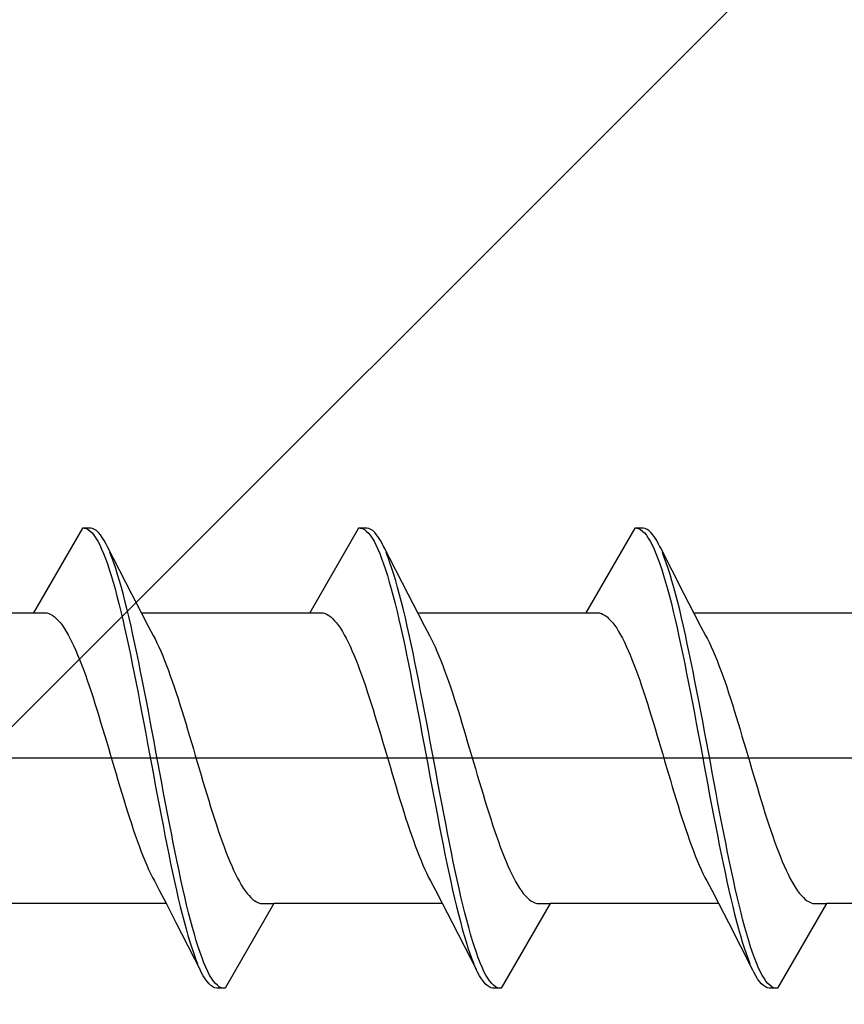
# Model space of a CAD drawing. Extents: x 0 to 990, y 0 to 1603.
# Drawn here: x 170 to 180, y 235 to 246 of the extents above; entities that cross this region are included whole.
import ezdxf

# ---------------------------------------------------------------- set-up
doc = ezdxf.new("R2010")
doc.units = 0
doc.layers.add('YKK_13', color=4, linetype='CONTINUOUS', lineweight=30)
doc.layers.add('YSS_K', color=3, linetype='CONTINUOUS', lineweight=13)

msp = doc.modelspace()

# ---------------------------------------------------------------- linework, layer by layer
at = {"layer": 'YKK_13', "linetype": 'ByBlock', "lineweight": -2}
for p, q in [((171.174, 240.58, 0), (170.611, 239.605, 0)), ((171.27, 240.58, 0), (171.174, 240.58, 0)), ((171.196, 240.58, 0), (171.218, 240.574, 0)), ((171.218, 240.574, 0), (171.24, 240.562, 0)), ((171.24, 240.562, 0), (171.262, 240.546, 0)), ((171.262, 240.546, 0), (171.285, 240.524, 0)), ((171.292, 240.575, 0), (171.27, 240.58, 0)), ((171.285, 240.524, 0), (171.307, 240.497, 0)), ((171.314, 240.565, 0), (171.292, 240.575, 0)), ((171.336, 240.55, 0), (171.314, 240.565, 0)), ((171.359, 240.529, 0), (171.336, 240.55, 0)), ((171.381, 240.503, 0), (171.359, 240.529, 0)), ((174.354, 240.58, 0), (173.791, 239.605, 0)), ((174.45, 240.58, 0), (174.354, 240.58, 0)), ((174.376, 240.58, 0), (174.398, 240.574, 0)), ((174.398, 240.574, 0), (174.42, 240.562, 0)), ((174.42, 240.562, 0), (174.442, 240.546, 0)), ((174.442, 240.546, 0), (174.465, 240.524, 0)), ((174.472, 240.575, 0), (174.45, 240.58, 0)), ((174.465, 240.524, 0), (174.487, 240.497, 0)), ((174.494, 240.565, 0), (174.472, 240.575, 0)), ((174.516, 240.55, 0), (174.494, 240.565, 0)), ((174.539, 240.529, 0), (174.516, 240.55, 0)), ((174.561, 240.503, 0), (174.539, 240.529, 0)), ((177.534, 240.58, 0), (176.971, 239.605, 0)), ((177.63, 240.58, 0), (177.534, 240.58, 0)), ((177.556, 240.58, 0), (177.578, 240.574, 0)), ((177.578, 240.574, 0), (177.6, 240.562, 0)), ((177.6, 240.562, 0), (177.622, 240.546, 0)), ((177.622, 240.546, 0), (177.645, 240.524, 0)), ((177.652, 240.575, 0), (177.63, 240.58, 0)), ((177.645, 240.524, 0), (177.667, 240.497, 0)), ((177.674, 240.565, 0), (177.652, 240.575, 0)), ((177.696, 240.55, 0), (177.674, 240.565, 0)), ((177.719, 240.529, 0), (177.696, 240.55, 0)), ((177.741, 240.503, 0), (177.719, 240.529, 0)), ((171.307, 240.497, 0), (171.329, 240.465, 0)), ((171.329, 240.465, 0), (171.351, 240.428, 0)), ((171.351, 240.428, 0), (171.373, 240.386, 0)), ((171.403, 240.472, 0), (171.381, 240.503, 0)), ((171.425, 240.436, 0), (171.403, 240.472, 0)), ((171.447, 240.394, 0), (171.425, 240.436, 0)), ((174.487, 240.497, 0), (174.509, 240.465, 0)), ((174.509, 240.465, 0), (174.531, 240.428, 0)), ((174.531, 240.428, 0), (174.553, 240.386, 0)), ((174.583, 240.472, 0), (174.561, 240.503, 0)), ((174.605, 240.436, 0), (174.583, 240.472, 0)), ((174.627, 240.394, 0), (174.605, 240.436, 0)), ((177.667, 240.497, 0), (177.689, 240.465, 0)), ((177.689, 240.465, 0), (177.711, 240.428, 0)), ((177.711, 240.428, 0), (177.733, 240.386, 0)), ((177.763, 240.472, 0), (177.741, 240.503, 0)), ((177.785, 240.436, 0), (177.763, 240.472, 0)), ((177.807, 240.394, 0), (177.785, 240.436, 0)), ((171.373, 240.386, 0), (171.395, 240.338, 0)), ((171.395, 240.338, 0), (171.417, 240.286, 0)), ((171.417, 240.286, 0), (171.439, 240.23, 0)), ((171.469, 240.348, 0), (171.447, 240.394, 0)), ((171.46, 240.366, 0), (171.739, 239.821, 0)), ((171.513, 240.241, 0), (171.491, 240.297, 0)), ((174.553, 240.386, 0), (174.575, 240.338, 0)), ((174.575, 240.338, 0), (174.597, 240.286, 0)), ((174.597, 240.286, 0), (174.619, 240.23, 0)), ((174.649, 240.348, 0), (174.627, 240.394, 0)), ((174.64, 240.366, 0), (174.919, 239.821, 0)), ((174.693, 240.241, 0), (174.671, 240.297, 0)), ((177.733, 240.386, 0), (177.755, 240.338, 0)), ((177.755, 240.338, 0), (177.777, 240.286, 0)), ((177.777, 240.286, 0), (177.799, 240.23, 0)), ((177.829, 240.348, 0), (177.807, 240.394, 0)), ((177.82, 240.366, 0), (178.099, 239.821, 0)), ((177.873, 240.241, 0), (177.851, 240.297, 0)), ((171.439, 240.23, 0), (171.461, 240.168, 0)), ((171.535, 240.18, 0), (171.513, 240.241, 0)), ((171.557, 240.115, 0), (171.535, 240.18, 0)), ((174.619, 240.23, 0), (174.641, 240.168, 0)), ((174.715, 240.18, 0), (174.693, 240.241, 0)), ((174.737, 240.115, 0), (174.715, 240.18, 0)), ((177.799, 240.23, 0), (177.821, 240.168, 0)), ((177.895, 240.18, 0), (177.873, 240.241, 0)), ((177.917, 240.115, 0), (177.895, 240.18, 0)), ((171.461, 240.168, 0), (171.483, 240.102, 0)), ((171.483, 240.102, 0), (171.505, 240.032, 0)), ((171.579, 240.046, 0), (171.557, 240.115, 0)), ((174.641, 240.168, 0), (174.663, 240.102, 0)), ((174.663, 240.102, 0), (174.685, 240.032, 0)), ((174.759, 240.046, 0), (174.737, 240.115, 0)), ((177.821, 240.168, 0), (177.843, 240.102, 0)), ((177.843, 240.102, 0), (177.865, 240.032, 0)), ((177.939, 240.046, 0), (177.917, 240.115, 0)), ((171.505, 240.032, 0), (171.527, 239.957, 0)), ((171.527, 239.957, 0), (171.55, 239.879, 0)), ((171.601, 239.972, 0), (171.579, 240.046, 0)), ((171.623, 239.894, 0), (171.601, 239.972, 0)), ((174.685, 240.032, 0), (174.707, 239.957, 0)), ((174.707, 239.957, 0), (174.73, 239.879, 0)), ((174.781, 239.972, 0), (174.759, 240.046, 0)), ((174.803, 239.894, 0), (174.781, 239.972, 0)), ((177.865, 240.032, 0), (177.887, 239.957, 0)), ((177.887, 239.957, 0), (177.91, 239.879, 0)), ((177.961, 239.972, 0), (177.939, 240.046, 0)), ((177.983, 239.894, 0), (177.961, 239.972, 0)), ((171.55, 239.879, 0), (171.572, 239.796, 0)), ((171.646, 239.812, 0), (171.623, 239.894, 0)), ((174.73, 239.879, 0), (174.752, 239.796, 0)), ((174.826, 239.812, 0), (174.803, 239.894, 0)), ((177.91, 239.879, 0), (177.932, 239.796, 0)), ((178.006, 239.812, 0), (177.983, 239.894, 0)), ((171.572, 239.796, 0), (171.594, 239.71, 0)), ((171.668, 239.727, 0), (171.646, 239.812, 0)), ((171.69, 239.637, 0), (171.668, 239.727, 0)), ((171.739, 239.821, 0), (171.854, 239.599, 0)), ((174.752, 239.796, 0), (174.774, 239.71, 0)), ((174.848, 239.727, 0), (174.826, 239.812, 0)), ((174.87, 239.637, 0), (174.848, 239.727, 0)), ((174.919, 239.821, 0), (175.034, 239.599, 0)), ((177.932, 239.796, 0), (177.954, 239.71, 0)), ((178.028, 239.727, 0), (178.006, 239.812, 0)), ((178.05, 239.637, 0), (178.028, 239.727, 0)), ((178.099, 239.821, 0), (178.214, 239.599, 0)), ((168.671, 239.605, 0), (170.611, 239.605, 0)), ((170.611, 239.605, 0), (170.744, 239.605, 0)), ((170.744, 239.605, 0), (170.766, 239.602, 0)), ((171.594, 239.71, 0), (171.616, 239.62, 0)), ((171.616, 239.62, 0), (171.638, 239.527, 0)), ((171.712, 239.545, 0), (171.69, 239.637, 0)), ((171.851, 239.605, 0), (173.791, 239.605, 0)), ((173.791, 239.605, 0), (173.924, 239.605, 0)), ((173.924, 239.605, 0), (173.946, 239.602, 0)), ((174.774, 239.71, 0), (174.796, 239.62, 0)), ((174.796, 239.62, 0), (174.818, 239.527, 0)), ((174.892, 239.545, 0), (174.87, 239.637, 0)), ((175.031, 239.605, 0), (176.971, 239.605, 0)), ((176.971, 239.605, 0), (177.104, 239.605, 0)), ((177.104, 239.605, 0), (177.126, 239.602, 0)), ((177.954, 239.71, 0), (177.976, 239.62, 0)), ((177.976, 239.62, 0), (177.998, 239.527, 0)), ((178.072, 239.545, 0), (178.05, 239.637, 0)), ((178.211, 239.605, 0), (180.151, 239.605, 0)), ((170.766, 239.602, 0), (170.788, 239.595, 0)), ((170.788, 239.595, 0), (170.81, 239.586, 0)), ((170.81, 239.586, 0), (170.832, 239.572, 0)), ((170.832, 239.572, 0), (170.854, 239.556, 0)), ((170.854, 239.556, 0), (170.876, 239.536, 0)), ((170.876, 239.536, 0), (170.898, 239.513, 0)), ((170.898, 239.513, 0), (170.92, 239.487, 0)), ((171.638, 239.527, 0), (171.66, 239.43, 0)), ((171.734, 239.449, 0), (171.712, 239.545, 0)), ((171.854, 239.599, 0), (171.931, 239.451, 0)), ((173.946, 239.602, 0), (173.968, 239.595, 0)), ((173.968, 239.595, 0), (173.99, 239.586, 0)), ((173.99, 239.586, 0), (174.012, 239.572, 0)), ((174.012, 239.572, 0), (174.034, 239.556, 0)), ((174.034, 239.556, 0), (174.056, 239.536, 0)), ((174.056, 239.536, 0), (174.078, 239.513, 0)), ((174.078, 239.513, 0), (174.1, 239.487, 0)), ((174.818, 239.527, 0), (174.84, 239.43, 0)), ((174.914, 239.449, 0), (174.892, 239.545, 0)), ((175.034, 239.599, 0), (175.111, 239.451, 0)), ((177.126, 239.602, 0), (177.148, 239.595, 0)), ((177.148, 239.595, 0), (177.17, 239.586, 0)), ((177.17, 239.586, 0), (177.192, 239.572, 0)), ((177.192, 239.572, 0), (177.214, 239.556, 0)), ((177.214, 239.556, 0), (177.236, 239.536, 0)), ((177.236, 239.536, 0), (177.258, 239.513, 0)), ((177.258, 239.513, 0), (177.28, 239.487, 0)), ((177.998, 239.527, 0), (178.02, 239.43, 0)), ((178.094, 239.449, 0), (178.072, 239.545, 0)), ((178.214, 239.599, 0), (178.291, 239.451, 0)), ((170.92, 239.487, 0), (170.943, 239.458, 0)), ((170.943, 239.458, 0), (170.965, 239.426, 0)), ((170.965, 239.426, 0), (170.987, 239.39, 0)), ((170.987, 239.39, 0), (171.009, 239.352, 0)), ((171.66, 239.43, 0), (171.682, 239.33, 0)), ((171.756, 239.35, 0), (171.734, 239.449, 0)), ((171.931, 239.451, 0), (171.988, 239.344, 0)), ((174.1, 239.487, 0), (174.123, 239.458, 0)), ((174.123, 239.458, 0), (174.145, 239.426, 0)), ((174.145, 239.426, 0), (174.167, 239.39, 0)), ((174.167, 239.39, 0), (174.189, 239.352, 0)), ((174.84, 239.43, 0), (174.862, 239.33, 0)), ((174.936, 239.35, 0), (174.914, 239.449, 0)), ((175.111, 239.451, 0), (175.168, 239.344, 0)), ((177.28, 239.487, 0), (177.303, 239.458, 0)), ((177.303, 239.458, 0), (177.325, 239.426, 0)), ((177.325, 239.426, 0), (177.347, 239.39, 0)), ((177.347, 239.39, 0), (177.369, 239.352, 0)), ((178.02, 239.43, 0), (178.042, 239.33, 0)), ((178.116, 239.35, 0), (178.094, 239.449, 0)), ((178.291, 239.451, 0), (178.348, 239.344, 0)), ((171.009, 239.352, 0), (171.031, 239.311, 0)), ((171.031, 239.311, 0), (171.053, 239.267, 0)), ((171.053, 239.267, 0), (171.075, 239.22, 0)), ((171.682, 239.33, 0), (171.704, 239.228, 0)), ((171.778, 239.248, 0), (171.756, 239.35, 0)), ((171.988, 239.344, 0), (172.01, 239.303, 0)), ((172.01, 239.303, 0), (172.032, 239.258, 0)), ((174.189, 239.352, 0), (174.211, 239.311, 0)), ((174.211, 239.311, 0), (174.233, 239.267, 0)), ((174.233, 239.267, 0), (174.255, 239.22, 0)), ((174.862, 239.33, 0), (174.884, 239.228, 0)), ((174.958, 239.248, 0), (174.936, 239.35, 0)), ((175.168, 239.344, 0), (175.19, 239.303, 0)), ((175.19, 239.303, 0), (175.212, 239.258, 0)), ((177.369, 239.352, 0), (177.391, 239.311, 0)), ((177.391, 239.311, 0), (177.413, 239.267, 0)), ((177.413, 239.267, 0), (177.435, 239.22, 0)), ((178.042, 239.33, 0), (178.064, 239.228, 0)), ((178.138, 239.248, 0), (178.116, 239.35, 0)), ((178.348, 239.344, 0), (178.37, 239.303, 0)), ((178.37, 239.303, 0), (178.392, 239.258, 0)), ((171.075, 239.22, 0), (171.097, 239.171, 0)), ((171.097, 239.171, 0), (171.119, 239.119, 0)), ((171.704, 239.228, 0), (171.726, 239.123, 0)), ((171.8, 239.144, 0), (171.778, 239.248, 0)), ((172.032, 239.258, 0), (172.054, 239.211, 0)), ((172.054, 239.211, 0), (172.076, 239.162, 0)), ((172.076, 239.162, 0), (172.098, 239.109, 0)), ((174.255, 239.22, 0), (174.277, 239.171, 0)), ((174.277, 239.171, 0), (174.299, 239.119, 0)), ((174.884, 239.228, 0), (174.906, 239.123, 0)), ((174.98, 239.144, 0), (174.958, 239.248, 0)), ((175.212, 239.258, 0), (175.234, 239.211, 0)), ((175.234, 239.211, 0), (175.256, 239.162, 0)), ((175.256, 239.162, 0), (175.278, 239.109, 0)), ((177.435, 239.22, 0), (177.457, 239.171, 0)), ((177.457, 239.171, 0), (177.479, 239.119, 0)), ((178.064, 239.228, 0), (178.086, 239.123, 0)), ((178.16, 239.144, 0), (178.138, 239.248, 0)), ((178.392, 239.258, 0), (178.414, 239.211, 0)), ((178.414, 239.211, 0), (178.436, 239.162, 0)), ((178.436, 239.162, 0), (178.458, 239.109, 0)), ((171.119, 239.119, 0), (171.141, 239.065, 0)), ((171.141, 239.065, 0), (171.163, 239.009, 0)), ((171.726, 239.123, 0), (171.748, 239.016, 0)), ((171.822, 239.037, 0), (171.8, 239.144, 0)), ((171.844, 238.927, 0), (171.822, 239.037, 0)), ((172.098, 239.109, 0), (172.12, 239.055, 0)), ((172.12, 239.055, 0), (172.142, 238.998, 0)), ((174.299, 239.119, 0), (174.321, 239.065, 0)), ((174.321, 239.065, 0), (174.343, 239.009, 0)), ((174.906, 239.123, 0), (174.928, 239.016, 0)), ((175.002, 239.037, 0), (174.98, 239.144, 0)), ((175.024, 238.927, 0), (175.002, 239.037, 0)), ((175.278, 239.109, 0), (175.3, 239.055, 0)), ((175.3, 239.055, 0), (175.322, 238.998, 0)), ((177.479, 239.119, 0), (177.501, 239.065, 0)), ((177.501, 239.065, 0), (177.523, 239.009, 0)), ((178.086, 239.123, 0), (178.108, 239.016, 0)), ((178.182, 239.037, 0), (178.16, 239.144, 0)), ((178.204, 238.927, 0), (178.182, 239.037, 0)), ((178.458, 239.109, 0), (178.48, 239.055, 0)), ((178.48, 239.055, 0), (178.502, 238.998, 0)), ((171.163, 239.009, 0), (171.185, 238.95, 0)), ((171.185, 238.95, 0), (171.208, 238.89, 0)), ((171.748, 239.016, 0), (171.77, 238.906, 0)), ((171.866, 238.816, 0), (171.844, 238.927, 0)), ((172.142, 238.998, 0), (172.164, 238.939, 0)), ((172.164, 238.939, 0), (172.186, 238.878, 0)), ((174.343, 239.009, 0), (174.365, 238.95, 0)), ((174.365, 238.95, 0), (174.388, 238.89, 0)), ((174.928, 239.016, 0), (174.95, 238.906, 0)), ((175.046, 238.816, 0), (175.024, 238.927, 0)), ((175.322, 238.998, 0), (175.344, 238.939, 0)), ((175.344, 238.939, 0), (175.366, 238.878, 0)), ((177.523, 239.009, 0), (177.545, 238.95, 0)), ((177.545, 238.95, 0), (177.568, 238.89, 0)), ((178.108, 239.016, 0), (178.13, 238.906, 0)), ((178.226, 238.816, 0), (178.204, 238.927, 0)), ((178.502, 238.998, 0), (178.524, 238.939, 0)), ((178.524, 238.939, 0), (178.546, 238.878, 0)), ((171.208, 238.89, 0), (171.23, 238.827, 0)), ((171.23, 238.827, 0), (171.252, 238.763, 0)), ((171.77, 238.906, 0), (171.792, 238.795, 0)), ((171.888, 238.703, 0), (171.866, 238.816, 0)), ((172.186, 238.878, 0), (172.208, 238.815, 0)), ((172.208, 238.815, 0), (172.231, 238.75, 0)), ((174.388, 238.89, 0), (174.41, 238.827, 0)), ((174.41, 238.827, 0), (174.432, 238.763, 0)), ((174.95, 238.906, 0), (174.972, 238.795, 0)), ((175.068, 238.703, 0), (175.046, 238.816, 0)), ((175.366, 238.878, 0), (175.388, 238.815, 0)), ((175.388, 238.815, 0), (175.411, 238.75, 0)), ((177.568, 238.89, 0), (177.59, 238.827, 0)), ((177.59, 238.827, 0), (177.612, 238.763, 0)), ((178.13, 238.906, 0), (178.152, 238.795, 0)), ((178.248, 238.703, 0), (178.226, 238.816, 0)), ((178.546, 238.878, 0), (178.568, 238.815, 0)), ((178.568, 238.815, 0), (178.591, 238.75, 0)), ((171.252, 238.763, 0), (171.274, 238.697, 0)), ((171.274, 238.697, 0), (171.296, 238.629, 0)), ((171.792, 238.795, 0), (171.815, 238.681, 0)), ((171.911, 238.589, 0), (171.888, 238.703, 0)), ((172.231, 238.75, 0), (172.253, 238.684, 0)), ((174.432, 238.763, 0), (174.454, 238.697, 0)), ((174.454, 238.697, 0), (174.476, 238.629, 0)), ((174.972, 238.795, 0), (174.995, 238.681, 0)), ((175.091, 238.589, 0), (175.068, 238.703, 0)), ((175.411, 238.75, 0), (175.433, 238.684, 0)), ((177.612, 238.763, 0), (177.634, 238.697, 0)), ((177.634, 238.697, 0), (177.656, 238.629, 0)), ((178.152, 238.795, 0), (178.175, 238.681, 0)), ((178.271, 238.589, 0), (178.248, 238.703, 0)), ((178.591, 238.75, 0), (178.613, 238.684, 0)), ((171.296, 238.629, 0), (171.318, 238.56, 0)), ((171.815, 238.681, 0), (171.837, 238.567, 0)), ((171.933, 238.473, 0), (171.911, 238.589, 0)), ((172.253, 238.684, 0), (172.275, 238.616, 0)), ((172.275, 238.616, 0), (172.297, 238.547, 0)), ((174.476, 238.629, 0), (174.498, 238.56, 0)), ((174.995, 238.681, 0), (175.017, 238.567, 0)), ((175.113, 238.473, 0), (175.091, 238.589, 0)), ((175.433, 238.684, 0), (175.455, 238.616, 0)), ((175.455, 238.616, 0), (175.477, 238.547, 0)), ((177.656, 238.629, 0), (177.678, 238.56, 0)), ((178.175, 238.681, 0), (178.197, 238.567, 0)), ((178.293, 238.473, 0), (178.271, 238.589, 0)), ((178.613, 238.684, 0), (178.635, 238.616, 0)), ((178.635, 238.616, 0), (178.657, 238.547, 0)), ((171.318, 238.56, 0), (171.34, 238.49, 0)), ((171.34, 238.49, 0), (171.362, 238.419, 0)), ((171.837, 238.567, 0), (171.859, 238.45, 0)), ((171.955, 238.356, 0), (171.933, 238.473, 0)), ((172.297, 238.547, 0), (172.319, 238.477, 0)), ((172.319, 238.477, 0), (172.341, 238.405, 0)), ((174.498, 238.56, 0), (174.52, 238.49, 0)), ((174.52, 238.49, 0), (174.542, 238.419, 0)), ((175.017, 238.567, 0), (175.039, 238.45, 0)), ((175.135, 238.356, 0), (175.113, 238.473, 0)), ((175.477, 238.547, 0), (175.499, 238.477, 0)), ((175.499, 238.477, 0), (175.521, 238.405, 0)), ((177.678, 238.56, 0), (177.7, 238.49, 0)), ((177.7, 238.49, 0), (177.722, 238.419, 0)), ((178.197, 238.567, 0), (178.219, 238.45, 0)), ((178.315, 238.356, 0), (178.293, 238.473, 0)), ((178.657, 238.547, 0), (178.679, 238.477, 0)), ((178.679, 238.477, 0), (178.701, 238.405, 0)), ((171.362, 238.419, 0), (171.384, 238.346, 0)), ((171.859, 238.45, 0), (171.881, 238.333, 0)), ((171.977, 238.238, 0), (171.955, 238.356, 0)), ((172.341, 238.405, 0), (172.363, 238.332, 0)), ((174.542, 238.419, 0), (174.564, 238.346, 0)), ((175.039, 238.45, 0), (175.061, 238.333, 0)), ((175.157, 238.238, 0), (175.135, 238.356, 0)), ((175.521, 238.405, 0), (175.543, 238.332, 0)), ((177.722, 238.419, 0), (177.744, 238.346, 0)), ((178.219, 238.45, 0), (178.241, 238.333, 0)), ((178.337, 238.238, 0), (178.315, 238.356, 0)), ((178.701, 238.405, 0), (178.723, 238.332, 0)), ((171.384, 238.346, 0), (171.406, 238.273, 0)), ((171.406, 238.273, 0), (171.428, 238.199, 0)), ((171.881, 238.333, 0), (171.903, 238.215, 0)), ((172.363, 238.332, 0), (172.385, 238.259, 0)), ((172.385, 238.259, 0), (172.407, 238.185, 0)), ((174.564, 238.346, 0), (174.586, 238.273, 0)), ((174.586, 238.273, 0), (174.608, 238.199, 0)), ((175.061, 238.333, 0), (175.083, 238.215, 0)), ((175.543, 238.332, 0), (175.565, 238.259, 0)), ((175.565, 238.259, 0), (175.587, 238.185, 0)), ((177.744, 238.346, 0), (177.766, 238.273, 0)), ((177.766, 238.273, 0), (177.788, 238.199, 0)), ((178.241, 238.333, 0), (178.263, 238.215, 0)), ((178.723, 238.332, 0), (178.745, 238.259, 0)), ((178.745, 238.259, 0), (178.767, 238.185, 0)), ((171.428, 238.199, 0), (171.45, 238.125, 0)), ((171.903, 238.215, 0), (171.925, 238.097, 0)), ((171.999, 238.12, 0), (171.977, 238.238, 0)), ((172.407, 238.185, 0), (172.429, 238.11, 0)), ((174.608, 238.199, 0), (174.63, 238.125, 0)), ((175.083, 238.215, 0), (175.105, 238.097, 0)), ((175.179, 238.12, 0), (175.157, 238.238, 0)), ((175.587, 238.185, 0), (175.609, 238.11, 0)), ((177.788, 238.199, 0), (177.81, 238.125, 0)), ((178.263, 238.215, 0), (178.285, 238.097, 0)), ((178.359, 238.12, 0), (178.337, 238.238, 0)), ((178.767, 238.185, 0), (178.789, 238.11, 0)), ((171.45, 238.125, 0), (171.473, 238.05, 0)), ((171.473, 238.05, 0), (171.495, 237.975, 0)), ((171.925, 238.097, 0), (171.947, 237.978, 0)), ((172.021, 238.001, 0), (171.999, 238.12, 0)), ((172.429, 238.11, 0), (172.451, 238.036, 0)), ((172.451, 238.036, 0), (172.473, 237.96, 0)), ((174.63, 238.125, 0), (174.653, 238.05, 0)), ((174.653, 238.05, 0), (174.675, 237.975, 0)), ((175.105, 238.097, 0), (175.127, 237.978, 0)), ((175.201, 238.001, 0), (175.179, 238.12, 0)), ((175.609, 238.11, 0), (175.631, 238.036, 0)), ((175.631, 238.036, 0), (175.653, 237.96, 0)), ((177.81, 238.125, 0), (177.833, 238.05, 0)), ((177.833, 238.05, 0), (177.855, 237.975, 0)), ((178.285, 238.097, 0), (178.307, 237.978, 0)), ((178.381, 238.001, 0), (178.359, 238.12, 0)), ((178.789, 238.11, 0), (178.811, 238.036, 0)), ((178.811, 238.036, 0), (178.833, 237.96, 0)), ((250.845, 237.93, 0), (145.845, 237.93, 0)), ((171.495, 237.975, 0), (171.517, 237.9, 0)), ((171.947, 237.978, 0), (171.969, 237.859, 0)), ((172.043, 237.882, 0), (172.021, 238.001, 0)), ((172.473, 237.96, 0), (172.496, 237.885, 0)), ((174.675, 237.975, 0), (174.697, 237.9, 0)), ((175.127, 237.978, 0), (175.149, 237.859, 0)), ((175.223, 237.882, 0), (175.201, 238.001, 0)), ((175.653, 237.96, 0), (175.676, 237.885, 0)), ((177.855, 237.975, 0), (177.877, 237.9, 0)), ((178.307, 237.978, 0), (178.329, 237.859, 0)), ((178.403, 237.882, 0), (178.381, 238.001, 0)), ((178.833, 237.96, 0), (178.856, 237.885, 0)), ((171.517, 237.9, 0), (171.539, 237.824, 0)), ((171.539, 237.824, 0), (171.561, 237.75, 0)), ((171.969, 237.859, 0), (171.991, 237.74, 0)), ((172.065, 237.763, 0), (172.043, 237.882, 0)), ((172.496, 237.885, 0), (172.518, 237.81, 0)), ((172.518, 237.81, 0), (172.54, 237.735, 0)), ((174.697, 237.9, 0), (174.719, 237.824, 0)), ((174.719, 237.824, 0), (174.741, 237.75, 0)), ((175.149, 237.859, 0), (175.171, 237.74, 0)), ((175.245, 237.763, 0), (175.223, 237.882, 0)), ((175.676, 237.885, 0), (175.698, 237.81, 0)), ((175.698, 237.81, 0), (175.72, 237.735, 0)), ((177.877, 237.9, 0), (177.899, 237.824, 0)), ((177.899, 237.824, 0), (177.921, 237.75, 0)), ((178.329, 237.859, 0), (178.351, 237.74, 0)), ((178.425, 237.763, 0), (178.403, 237.882, 0)), ((178.856, 237.885, 0), (178.878, 237.81, 0)), ((178.878, 237.81, 0), (178.9, 237.735, 0)), ((171.561, 237.75, 0), (171.583, 237.675, 0)), ((171.991, 237.74, 0), (172.013, 237.622, 0)), ((172.087, 237.645, 0), (172.065, 237.763, 0)), ((172.54, 237.735, 0), (172.562, 237.661, 0)), ((174.741, 237.75, 0), (174.763, 237.675, 0)), ((175.171, 237.74, 0), (175.193, 237.622, 0)), ((175.267, 237.645, 0), (175.245, 237.763, 0)), ((175.72, 237.735, 0), (175.742, 237.661, 0)), ((177.921, 237.75, 0), (177.943, 237.675, 0)), ((178.351, 237.74, 0), (178.373, 237.622, 0)), ((178.447, 237.645, 0), (178.425, 237.763, 0)), ((178.9, 237.735, 0), (178.922, 237.661, 0)), ((171.583, 237.675, 0), (171.605, 237.601, 0)), ((171.605, 237.601, 0), (171.627, 237.528, 0)), ((172.013, 237.622, 0), (172.035, 237.504, 0)), ((172.109, 237.527, 0), (172.087, 237.645, 0)), ((172.562, 237.661, 0), (172.584, 237.587, 0)), ((172.584, 237.587, 0), (172.606, 237.514, 0)), ((174.763, 237.675, 0), (174.785, 237.601, 0)), ((174.785, 237.601, 0), (174.807, 237.528, 0)), ((175.193, 237.622, 0), (175.215, 237.504, 0)), ((175.289, 237.527, 0), (175.267, 237.645, 0)), ((175.742, 237.661, 0), (175.764, 237.587, 0)), ((175.764, 237.587, 0), (175.786, 237.514, 0)), ((177.943, 237.675, 0), (177.965, 237.601, 0)), ((177.965, 237.601, 0), (177.987, 237.528, 0)), ((178.373, 237.622, 0), (178.395, 237.504, 0)), ((178.469, 237.527, 0), (178.447, 237.645, 0)), ((178.922, 237.661, 0), (178.944, 237.587, 0)), ((178.944, 237.587, 0), (178.966, 237.514, 0)), ((171.627, 237.528, 0), (171.649, 237.455, 0)), ((171.649, 237.455, 0), (171.671, 237.384, 0)), ((172.035, 237.504, 0), (172.057, 237.387, 0)), ((172.131, 237.41, 0), (172.109, 237.527, 0)), ((172.606, 237.514, 0), (172.628, 237.441, 0)), ((174.807, 237.528, 0), (174.829, 237.455, 0)), ((174.829, 237.455, 0), (174.851, 237.384, 0)), ((175.215, 237.504, 0), (175.237, 237.387, 0)), ((175.311, 237.41, 0), (175.289, 237.527, 0)), ((175.786, 237.514, 0), (175.808, 237.441, 0)), ((177.987, 237.528, 0), (178.009, 237.455, 0)), ((178.009, 237.455, 0), (178.031, 237.384, 0)), ((178.395, 237.504, 0), (178.417, 237.387, 0)), ((178.491, 237.41, 0), (178.469, 237.527, 0)), ((178.966, 237.514, 0), (178.988, 237.441, 0)), ((171.671, 237.384, 0), (171.693, 237.313, 0)), ((172.057, 237.387, 0), (172.08, 237.271, 0)), ((172.153, 237.294, 0), (172.131, 237.41, 0)), ((172.628, 237.441, 0), (172.65, 237.37, 0)), ((172.65, 237.37, 0), (172.672, 237.3, 0)), ((174.851, 237.384, 0), (174.873, 237.313, 0)), ((175.237, 237.387, 0), (175.26, 237.271, 0)), ((175.333, 237.294, 0), (175.311, 237.41, 0)), ((175.808, 237.441, 0), (175.83, 237.37, 0)), ((175.83, 237.37, 0), (175.852, 237.3, 0)), ((178.031, 237.384, 0), (178.053, 237.313, 0)), ((178.417, 237.387, 0), (178.44, 237.271, 0)), ((178.513, 237.294, 0), (178.491, 237.41, 0)), ((178.988, 237.441, 0), (179.01, 237.37, 0)), ((179.01, 237.37, 0), (179.032, 237.3, 0)), ((171.693, 237.313, 0), (171.715, 237.244, 0)), ((171.715, 237.244, 0), (171.738, 237.176, 0)), ((172.08, 237.271, 0), (172.102, 237.157, 0)), ((172.176, 237.179, 0), (172.153, 237.294, 0)), ((172.672, 237.3, 0), (172.694, 237.231, 0)), ((172.694, 237.231, 0), (172.716, 237.163, 0)), ((174.873, 237.313, 0), (174.895, 237.244, 0)), ((174.895, 237.244, 0), (174.918, 237.176, 0)), ((175.26, 237.271, 0), (175.282, 237.157, 0)), ((175.356, 237.179, 0), (175.333, 237.294, 0)), ((175.852, 237.3, 0), (175.874, 237.231, 0)), ((175.874, 237.231, 0), (175.896, 237.163, 0)), ((178.053, 237.313, 0), (178.075, 237.244, 0)), ((178.075, 237.244, 0), (178.098, 237.176, 0)), ((178.44, 237.271, 0), (178.462, 237.157, 0)), ((178.536, 237.179, 0), (178.513, 237.294, 0)), ((179.032, 237.3, 0), (179.054, 237.231, 0)), ((179.054, 237.231, 0), (179.076, 237.163, 0)), ((171.738, 237.176, 0), (171.76, 237.11, 0)), ((171.76, 237.11, 0), (171.782, 237.045, 0)), ((172.102, 237.157, 0), (172.124, 237.044, 0)), ((172.198, 237.065, 0), (172.176, 237.179, 0)), ((172.716, 237.163, 0), (172.738, 237.097, 0)), ((174.918, 237.176, 0), (174.94, 237.11, 0)), ((174.94, 237.11, 0), (174.962, 237.045, 0)), ((175.282, 237.157, 0), (175.304, 237.044, 0)), ((175.378, 237.065, 0), (175.356, 237.179, 0)), ((175.896, 237.163, 0), (175.918, 237.097, 0)), ((178.098, 237.176, 0), (178.12, 237.11, 0)), ((178.12, 237.11, 0), (178.142, 237.045, 0)), ((178.462, 237.157, 0), (178.484, 237.044, 0)), ((178.558, 237.065, 0), (178.536, 237.179, 0)), ((179.076, 237.163, 0), (179.098, 237.097, 0)), ((171.782, 237.045, 0), (171.804, 236.982, 0)), ((172.124, 237.044, 0), (172.146, 236.933, 0)), ((172.22, 236.954, 0), (172.198, 237.065, 0)), ((172.738, 237.097, 0), (172.761, 237.033, 0)), ((172.761, 237.033, 0), (172.783, 236.97, 0)), ((174.962, 237.045, 0), (174.984, 236.982, 0)), ((175.304, 237.044, 0), (175.326, 236.933, 0)), ((175.4, 236.954, 0), (175.378, 237.065, 0)), ((175.918, 237.097, 0), (175.941, 237.033, 0)), ((175.941, 237.033, 0), (175.963, 236.97, 0)), ((178.142, 237.045, 0), (178.164, 236.982, 0)), ((178.484, 237.044, 0), (178.506, 236.933, 0)), ((178.58, 236.954, 0), (178.558, 237.065, 0)), ((179.098, 237.097, 0), (179.121, 237.033, 0)), ((179.121, 237.033, 0), (179.143, 236.97, 0)), ((171.804, 236.982, 0), (171.826, 236.921, 0)), ((171.826, 236.921, 0), (171.848, 236.862, 0)), ((172.146, 236.933, 0), (172.168, 236.823, 0)), ((172.242, 236.844, 0), (172.22, 236.954, 0)), ((172.783, 236.97, 0), (172.805, 236.91, 0)), ((172.805, 236.91, 0), (172.827, 236.851, 0)), ((174.984, 236.982, 0), (175.006, 236.921, 0)), ((175.006, 236.921, 0), (175.028, 236.862, 0)), ((175.326, 236.933, 0), (175.348, 236.823, 0)), ((175.422, 236.844, 0), (175.4, 236.954, 0)), ((175.963, 236.97, 0), (175.985, 236.91, 0)), ((175.985, 236.91, 0), (176.007, 236.851, 0)), ((178.164, 236.982, 0), (178.186, 236.921, 0)), ((178.186, 236.921, 0), (178.208, 236.862, 0)), ((178.506, 236.933, 0), (178.528, 236.823, 0)), ((178.602, 236.844, 0), (178.58, 236.954, 0)), ((179.143, 236.97, 0), (179.165, 236.91, 0)), ((179.165, 236.91, 0), (179.187, 236.851, 0)), ((171.848, 236.862, 0), (171.87, 236.805, 0)), ((171.87, 236.805, 0), (171.892, 236.751, 0)), ((172.168, 236.823, 0), (172.19, 236.717, 0)), ((172.264, 236.737, 0), (172.242, 236.844, 0)), ((172.827, 236.851, 0), (172.849, 236.795, 0)), ((172.849, 236.795, 0), (172.871, 236.741, 0)), ((175.028, 236.862, 0), (175.05, 236.805, 0)), ((175.05, 236.805, 0), (175.072, 236.751, 0)), ((175.348, 236.823, 0), (175.37, 236.717, 0)), ((175.444, 236.737, 0), (175.422, 236.844, 0)), ((176.007, 236.851, 0), (176.029, 236.795, 0)), ((176.029, 236.795, 0), (176.051, 236.741, 0)), ((178.208, 236.862, 0), (178.23, 236.805, 0)), ((178.23, 236.805, 0), (178.252, 236.751, 0)), ((178.528, 236.823, 0), (178.55, 236.717, 0)), ((178.624, 236.737, 0), (178.602, 236.844, 0)), ((179.187, 236.851, 0), (179.209, 236.795, 0)), ((179.209, 236.795, 0), (179.231, 236.741, 0)), ((171.892, 236.751, 0), (171.914, 236.699, 0)), ((171.914, 236.699, 0), (171.936, 236.649, 0)), ((172.19, 236.717, 0), (172.212, 236.612, 0)), ((172.286, 236.632, 0), (172.264, 236.737, 0)), ((172.871, 236.741, 0), (172.893, 236.689, 0)), ((172.893, 236.689, 0), (172.915, 236.64, 0)), ((175.072, 236.751, 0), (175.094, 236.699, 0)), ((175.094, 236.699, 0), (175.116, 236.649, 0)), ((175.37, 236.717, 0), (175.392, 236.612, 0)), ((175.466, 236.632, 0), (175.444, 236.737, 0)), ((176.051, 236.741, 0), (176.073, 236.689, 0)), ((176.073, 236.689, 0), (176.095, 236.64, 0)), ((178.252, 236.751, 0), (178.274, 236.699, 0)), ((178.274, 236.699, 0), (178.296, 236.649, 0)), ((178.55, 236.717, 0), (178.572, 236.612, 0)), ((178.646, 236.632, 0), (178.624, 236.737, 0)), ((179.231, 236.741, 0), (179.253, 236.689, 0)), ((179.253, 236.689, 0), (179.275, 236.64, 0)), ((171.936, 236.649, 0), (171.958, 236.602, 0)), ((171.958, 236.602, 0), (171.98, 236.557, 0)), ((171.98, 236.557, 0), (172.003, 236.516, 0)), ((172.212, 236.612, 0), (172.234, 236.51, 0)), ((172.308, 236.53, 0), (172.286, 236.632, 0)), ((172.915, 236.64, 0), (172.937, 236.593, 0)), ((172.937, 236.593, 0), (172.959, 236.549, 0)), ((172.959, 236.549, 0), (172.981, 236.508, 0)), ((175.116, 236.649, 0), (175.138, 236.602, 0)), ((175.138, 236.602, 0), (175.16, 236.557, 0)), ((175.16, 236.557, 0), (175.183, 236.516, 0)), ((175.392, 236.612, 0), (175.414, 236.51, 0)), ((175.488, 236.53, 0), (175.466, 236.632, 0)), ((176.095, 236.64, 0), (176.117, 236.593, 0)), ((176.117, 236.593, 0), (176.139, 236.549, 0)), ((176.139, 236.549, 0), (176.161, 236.508, 0)), ((178.296, 236.649, 0), (178.318, 236.602, 0)), ((178.318, 236.602, 0), (178.34, 236.557, 0)), ((178.34, 236.557, 0), (178.363, 236.516, 0)), ((178.572, 236.612, 0), (178.594, 236.51, 0)), ((178.668, 236.53, 0), (178.646, 236.632, 0)), ((179.275, 236.64, 0), (179.297, 236.593, 0)), ((179.297, 236.593, 0), (179.319, 236.549, 0)), ((179.319, 236.549, 0), (179.341, 236.508, 0)), ((172.003, 236.516, 0), (172.059, 236.409, 0)), ((172.234, 236.51, 0), (172.256, 236.411, 0)), ((172.33, 236.43, 0), (172.308, 236.53, 0)), ((172.352, 236.334, 0), (172.33, 236.43, 0)), ((172.981, 236.508, 0), (173.003, 236.47, 0)), ((173.003, 236.47, 0), (173.026, 236.434, 0)), ((173.026, 236.434, 0), (173.048, 236.402, 0)), ((175.183, 236.516, 0), (175.239, 236.409, 0)), ((175.414, 236.51, 0), (175.436, 236.411, 0)), ((175.51, 236.43, 0), (175.488, 236.53, 0)), ((175.532, 236.334, 0), (175.51, 236.43, 0)), ((176.161, 236.508, 0), (176.183, 236.47, 0)), ((176.183, 236.47, 0), (176.206, 236.434, 0)), ((176.206, 236.434, 0), (176.228, 236.402, 0)), ((178.363, 236.516, 0), (178.419, 236.409, 0)), ((178.594, 236.51, 0), (178.616, 236.411, 0)), ((178.69, 236.43, 0), (178.668, 236.53, 0)), ((178.712, 236.334, 0), (178.69, 236.43, 0)), ((179.341, 236.508, 0), (179.363, 236.47, 0)), ((179.363, 236.47, 0), (179.386, 236.434, 0)), ((179.386, 236.434, 0), (179.408, 236.402, 0)), ((172.059, 236.409, 0), (172.137, 236.261, 0)), ((172.256, 236.411, 0), (172.278, 236.315, 0)), ((172.278, 236.315, 0), (172.3, 236.223, 0)), ((172.374, 236.24, 0), (172.352, 236.334, 0)), ((173.048, 236.402, 0), (173.07, 236.373, 0)), ((173.07, 236.373, 0), (173.092, 236.347, 0)), ((173.092, 236.347, 0), (173.114, 236.324, 0)), ((173.114, 236.324, 0), (173.136, 236.304, 0)), ((175.239, 236.409, 0), (175.317, 236.261, 0)), ((175.436, 236.411, 0), (175.458, 236.315, 0)), ((175.458, 236.315, 0), (175.48, 236.223, 0)), ((175.554, 236.24, 0), (175.532, 236.334, 0)), ((176.228, 236.402, 0), (176.25, 236.373, 0)), ((176.25, 236.373, 0), (176.272, 236.347, 0)), ((176.272, 236.347, 0), (176.294, 236.324, 0)), ((176.294, 236.324, 0), (176.316, 236.304, 0)), ((178.419, 236.409, 0), (178.497, 236.261, 0)), ((178.616, 236.411, 0), (178.638, 236.315, 0)), ((178.638, 236.315, 0), (178.66, 236.223, 0)), ((178.734, 236.24, 0), (178.712, 236.334, 0)), ((179.408, 236.402, 0), (179.43, 236.373, 0)), ((179.43, 236.373, 0), (179.452, 236.347, 0)), ((179.452, 236.347, 0), (179.474, 236.324, 0)), ((179.474, 236.324, 0), (179.496, 236.304, 0)), ((172.14, 236.255, 0), (170.199, 236.255, 0)), ((172.137, 236.261, 0), (172.251, 236.039, 0)), ((172.3, 236.223, 0), (172.322, 236.133, 0)), ((172.396, 236.15, 0), (172.374, 236.24, 0)), ((173.379, 236.255, 0), (172.816, 235.28, 0)), ((173.136, 236.304, 0), (173.158, 236.288, 0)), ((173.158, 236.288, 0), (173.18, 236.275, 0)), ((173.18, 236.275, 0), (173.202, 236.265, 0)), ((173.202, 236.265, 0), (173.224, 236.258, 0)), ((173.224, 236.258, 0), (173.246, 236.255, 0)), ((173.246, 236.255, 0), (173.379, 236.255, 0)), ((175.32, 236.255, 0), (173.379, 236.255, 0)), ((175.317, 236.261, 0), (175.431, 236.039, 0)), ((175.48, 236.223, 0), (175.502, 236.133, 0)), ((175.576, 236.15, 0), (175.554, 236.24, 0)), ((176.559, 236.255, 0), (175.996, 235.28, 0)), ((176.316, 236.304, 0), (176.338, 236.288, 0)), ((176.338, 236.288, 0), (176.36, 236.275, 0)), ((176.36, 236.275, 0), (176.382, 236.265, 0)), ((176.382, 236.265, 0), (176.404, 236.258, 0)), ((176.404, 236.258, 0), (176.426, 236.255, 0)), ((176.426, 236.255, 0), (176.559, 236.255, 0)), ((178.5, 236.255, 0), (176.559, 236.255, 0)), ((178.497, 236.261, 0), (178.611, 236.039, 0)), ((178.66, 236.223, 0), (178.682, 236.133, 0)), ((178.756, 236.15, 0), (178.734, 236.24, 0)), ((179.739, 236.255, 0), (179.176, 235.28, 0)), ((179.496, 236.304, 0), (179.518, 236.288, 0)), ((179.518, 236.288, 0), (179.54, 236.275, 0)), ((179.54, 236.275, 0), (179.562, 236.265, 0)), ((179.562, 236.265, 0), (179.584, 236.258, 0)), ((179.584, 236.258, 0), (179.606, 236.255, 0)), ((179.606, 236.255, 0), (179.739, 236.255, 0)), ((181.68, 236.255, 0), (179.739, 236.255, 0)), ((172.322, 236.133, 0), (172.345, 236.048, 0)), ((172.418, 236.064, 0), (172.396, 236.15, 0)), ((175.502, 236.133, 0), (175.525, 236.048, 0)), ((175.598, 236.064, 0), (175.576, 236.15, 0)), ((178.682, 236.133, 0), (178.705, 236.048, 0)), ((178.778, 236.064, 0), (178.756, 236.15, 0)), ((172.251, 236.039, 0), (172.53, 235.494, 0)), ((172.345, 236.048, 0), (172.367, 235.966, 0)), ((172.441, 235.981, 0), (172.418, 236.064, 0)), ((172.463, 235.903, 0), (172.441, 235.981, 0)), ((175.431, 236.039, 0), (175.71, 235.494, 0)), ((175.525, 236.048, 0), (175.547, 235.966, 0)), ((175.621, 235.981, 0), (175.598, 236.064, 0)), ((175.643, 235.903, 0), (175.621, 235.981, 0)), ((178.611, 236.039, 0), (178.89, 235.494, 0)), ((178.705, 236.048, 0), (178.727, 235.966, 0)), ((178.801, 235.981, 0), (178.778, 236.064, 0)), ((178.823, 235.903, 0), (178.801, 235.981, 0)), ((172.367, 235.966, 0), (172.389, 235.888, 0)), ((172.389, 235.888, 0), (172.411, 235.814, 0)), ((172.485, 235.828, 0), (172.463, 235.903, 0)), ((175.547, 235.966, 0), (175.569, 235.888, 0)), ((175.569, 235.888, 0), (175.591, 235.814, 0)), ((175.665, 235.828, 0), (175.643, 235.903, 0)), ((178.727, 235.966, 0), (178.749, 235.888, 0)), ((178.749, 235.888, 0), (178.771, 235.814, 0)), ((178.845, 235.828, 0), (178.823, 235.903, 0)), ((172.411, 235.814, 0), (172.433, 235.745, 0)), ((172.507, 235.758, 0), (172.485, 235.828, 0)), ((172.529, 235.692, 0), (172.507, 235.758, 0)), ((175.591, 235.814, 0), (175.613, 235.745, 0)), ((175.687, 235.758, 0), (175.665, 235.828, 0)), ((175.709, 235.692, 0), (175.687, 235.758, 0)), ((178.771, 235.814, 0), (178.793, 235.745, 0)), ((178.867, 235.758, 0), (178.845, 235.828, 0)), ((178.889, 235.692, 0), (178.867, 235.758, 0)), ((172.433, 235.745, 0), (172.455, 235.68, 0)), ((172.455, 235.68, 0), (172.477, 235.619, 0)), ((172.551, 235.631, 0), (172.529, 235.692, 0)), ((175.613, 235.745, 0), (175.635, 235.68, 0)), ((175.635, 235.68, 0), (175.657, 235.619, 0)), ((175.731, 235.631, 0), (175.709, 235.692, 0)), ((178.793, 235.745, 0), (178.815, 235.68, 0)), ((178.815, 235.68, 0), (178.837, 235.619, 0)), ((178.911, 235.631, 0), (178.889, 235.692, 0)), ((172.477, 235.619, 0), (172.499, 235.563, 0)), ((172.573, 235.574, 0), (172.551, 235.631, 0)), ((172.595, 235.522, 0), (172.573, 235.574, 0)), ((172.617, 235.474, 0), (172.595, 235.522, 0)), ((175.657, 235.619, 0), (175.679, 235.563, 0)), ((175.753, 235.574, 0), (175.731, 235.631, 0)), ((175.775, 235.522, 0), (175.753, 235.574, 0)), ((175.797, 235.474, 0), (175.775, 235.522, 0)), ((178.837, 235.619, 0), (178.859, 235.563, 0)), ((178.933, 235.574, 0), (178.911, 235.631, 0)), ((178.955, 235.522, 0), (178.933, 235.574, 0)), ((178.977, 235.474, 0), (178.955, 235.522, 0)), ((172.543, 235.466, 0), (172.521, 235.512, 0)), ((172.565, 235.425, 0), (172.543, 235.466, 0)), ((172.587, 235.388, 0), (172.565, 235.425, 0)), ((172.639, 235.432, 0), (172.617, 235.474, 0)), ((172.661, 235.395, 0), (172.639, 235.432, 0)), ((175.723, 235.466, 0), (175.701, 235.512, 0)), ((175.745, 235.425, 0), (175.723, 235.466, 0)), ((175.767, 235.388, 0), (175.745, 235.425, 0)), ((175.819, 235.432, 0), (175.797, 235.474, 0)), ((175.841, 235.395, 0), (175.819, 235.432, 0)), ((178.903, 235.466, 0), (178.881, 235.512, 0)), ((178.925, 235.425, 0), (178.903, 235.466, 0)), ((178.947, 235.388, 0), (178.925, 235.425, 0)), ((178.999, 235.432, 0), (178.977, 235.474, 0)), ((179.021, 235.395, 0), (178.999, 235.432, 0)), ((172.61, 235.357, 0), (172.587, 235.388, 0)), ((172.632, 235.331, 0), (172.61, 235.357, 0)), ((172.654, 235.31, 0), (172.632, 235.331, 0)), ((172.676, 235.295, 0), (172.654, 235.31, 0)), ((172.683, 235.363, 0), (172.661, 235.395, 0)), ((172.698, 235.285, 0), (172.676, 235.295, 0)), ((172.706, 235.336, 0), (172.683, 235.363, 0)), ((172.728, 235.314, 0), (172.706, 235.336, 0)), ((172.75, 235.298, 0), (172.728, 235.314, 0)), ((172.772, 235.286, 0), (172.75, 235.298, 0)), ((175.79, 235.357, 0), (175.767, 235.388, 0)), ((175.812, 235.331, 0), (175.79, 235.357, 0)), ((175.834, 235.31, 0), (175.812, 235.331, 0)), ((175.856, 235.295, 0), (175.834, 235.31, 0)), ((175.863, 235.363, 0), (175.841, 235.395, 0)), ((175.878, 235.285, 0), (175.856, 235.295, 0)), ((175.886, 235.336, 0), (175.863, 235.363, 0)), ((175.908, 235.314, 0), (175.886, 235.336, 0)), ((175.93, 235.298, 0), (175.908, 235.314, 0)), ((175.952, 235.286, 0), (175.93, 235.298, 0)), ((178.97, 235.357, 0), (178.947, 235.388, 0)), ((178.992, 235.331, 0), (178.97, 235.357, 0)), ((179.014, 235.31, 0), (178.992, 235.331, 0)), ((179.036, 235.295, 0), (179.014, 235.31, 0)), ((179.043, 235.363, 0), (179.021, 235.395, 0)), ((179.058, 235.285, 0), (179.036, 235.295, 0)), ((179.066, 235.336, 0), (179.043, 235.363, 0)), ((179.088, 235.314, 0), (179.066, 235.336, 0)), ((179.11, 235.298, 0), (179.088, 235.314, 0)), ((179.132, 235.286, 0), (179.11, 235.298, 0)), ((172.72, 235.28, 0), (172.698, 235.285, 0)), ((172.816, 235.28, 0), (172.72, 235.28, 0)), ((172.794, 235.281, 0), (172.772, 235.286, 0)), ((175.9, 235.28, 0), (175.878, 235.285, 0)), ((175.996, 235.28, 0), (175.9, 235.28, 0)), ((175.974, 235.281, 0), (175.952, 235.286, 0)), ((179.08, 235.28, 0), (179.058, 235.285, 0)), ((179.176, 235.28, 0), (179.08, 235.28, 0)), ((179.154, 235.281, 0), (179.132, 235.286, 0))]:
    msp.add_line(p, q, dxfattribs=at)
at = {"layer": 'YSS_K', "ltscale": 1.5}
msp.add_line((186.5, 254.43, 0), (83.145, 151.075, 0), dxfattribs=at)

doc.saveas('drawing.dxf')
